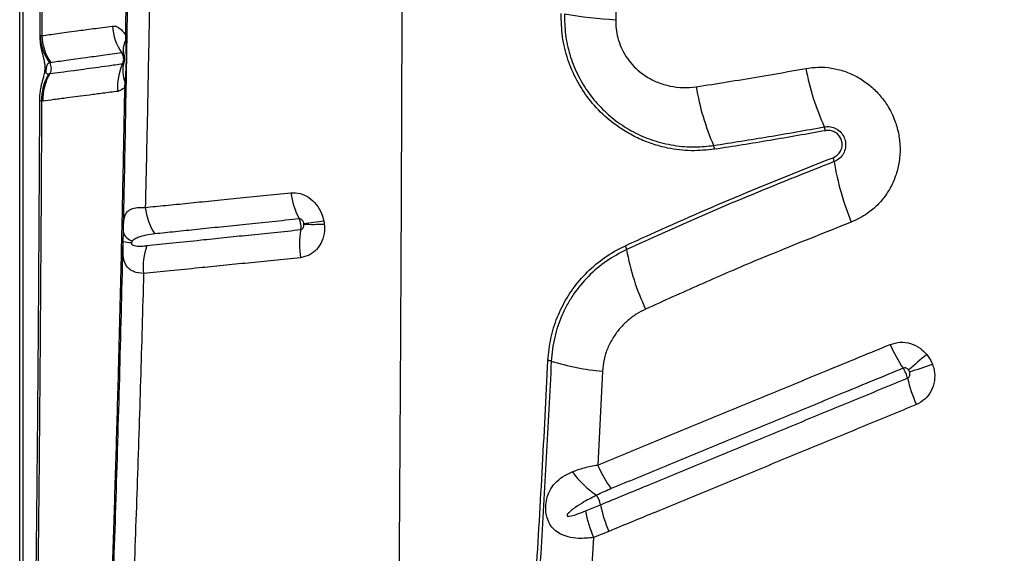
# Model space of a CAD drawing. Units: millimetres. Extents: x 188 to 343, y 160 to 316.
# Drawn here: x 258 to 261, y 267 to 269 of the extents above; entities that cross this region are included whole.
import ezdxf

# ---------------------------------------------------------------- set-up
doc = ezdxf.new("R2010")
doc.units = ezdxf.units.MM

msp = doc.modelspace()

# ---------------------------------------------------------------- linework, layer by layer
at = {"color": 7, "linetype": 'Continuous', "lineweight": 25}
for p, q in [((257.5288, 265.1861), (257.5288, 274.8261)), ((257.5388, 274.8261), (257.5388, 265.1861)), ((259.3468, 268.7881), (259.344, 268.6799)), ((257.591, 268.6318), (257.5965, 268.6314)), ((257.8521, 268.617), (257.8517, 268.6314)), ((257.6176, 268.5149), (257.6209, 268.5154)), ((257.8491, 268.4748), (257.85, 268.489)), ((257.599, 268.4318), (257.5956, 268.4314)), ((257.8438, 268.0044), (257.8445, 268.0326)), ((259.3036, 267.6084), (259.2891, 267.3229)), ((259.2522, 267.1831), (259.2979, 267.2019)), ((259.2767, 267.1018), (259.2658, 266.9191)), ((259.323, 267.1207), (259.2767, 267.1018))]:
    msp.add_line(p, q, dxfattribs=at)
at = {"color": 8, "linetype": 'Continuous', "lineweight": 25}
msp.add_line((257.5903, 268.6303), (257.591, 268.6318), dxfattribs=at)
at = {"color": 7, "linetype": 'Continuous', "lineweight": 25, "flags": 128}
msp.add_lwpolyline([(257.8534, 268.4726), (257.8533, 268.4729), (257.8531, 268.4731), (257.8528, 268.4734), (257.8523, 268.4737), (257.8517, 268.474), (257.8509, 268.4743), (257.8501, 268.4745), (257.8491, 268.4748)], dxfattribs=at)
at = {"color": 7, "linetype": 'Continuous', "lineweight": 25}
for centre, radius, start, end in [((259.4104, 269.9597), 1.2815, 260.0021, 267.0308), ((257.978, 268.6729), 0.1673, 184.2779, 214.278), ((257.7375, 268.6359), 0.1465, 181.6336, 216.7508), ((257.7499, 268.6356), 0.1535, 181.5755, 214.3826), ((257.8517, 268.6259), 0.00548, 39.3237, 90.3338), ((257.8984, 268.5881), 0.0545, 148.0025, 196.3697), ((257.8511, 268.6123), 0.00483, 16.747, 77.7005), ((257.5947, 268.5312), 0.0306, 328.8745, 33.8135), ((257.9896, 268.4764), 0.1628, 154.7794, 185.2298), ((257.9391, 268.5253), 0.0962, 165.8581, 202.1888), ((257.7476, 268.4361), 0.1521, 148.7535, 181.7549), ((257.7509, 268.4368), 0.1519, 148.8495, 181.8731), ((260.6989, 268.6776), 0.7894, 190.6692, 204.2522), ((257.8502, 268.4781), 0.0109, 71.8192, 91.1315), ((260.3019, 268.5893), 0.7216, 189.0736, 203.9179), ((259.9313, 268.3318), 0.0525, 10.8361, 24.157), ((259.5984, 268.2773), 0.0479, 9.2609, 23.8271), ((259.9543, 268.2386), 0.0557, 9.0575, 21.9337), ((260.8417, 268.3829), 0.8433, 189.2491, 202.2976), ((258.5913, 268.1836), 0.2384, 187.5267, 207.7065), ((258.0905, 268.1273), 0.1803, 186.2007, 213.7398), ((258.2691, 269.1821), 1.1303, 276.3547, 279.4669), ((258.4233, 268.5744), 0.5182, 266.8017, 273.6657), ((257.8808, 268.0423), 0.0376, 195.0814, 257.446), ((258.6429, 267.9954), 0.262, 170.1648, 188.95), ((257.8681, 268.0815), 0.0808, 252.5214, 270.8642), ((258.083, 267.9289), 0.1783, 159.5044, 187.2893), ((259.3316, 267.9716), 0.0463, 9.6724, 25.0723), ((260.0684, 268.1), 0.7016, 189.8977, 205.5065), ((260.5601, 267.8509), 0.4127, 202.9074, 214.3808), ((259.133, 267.5923), 0.0495, 72.6272, 84.5272), ((259.373, 268.3589), 0.7537, 252.6101, 264.7182), ((261.8289, 265.821), 2.397, 129.9029, 131.6446), ((259.9074, 268.745), 1.1851, 286.2418, 289.7888), ((260.6754, 267.6907), 0.4545, 193.0991, 203.8329), ((259.5987, 267.4536), 0.3361, 202.8807, 217.0663), ((259.4333, 267.4571), 0.2701, 214.9698, 236.9074), ((259.226, 267.1888), 0.0731, 10.3563, 35.1618), ((259.651, 267.2666), 0.3589, 190.3913, 203.9882), ((259.6032, 267.2447), 0.3563, 189.9583, 203.6378)]:
    msp.add_arc(centre, radius, start, end, dxfattribs=at)
for points, knots in [([(257.5931, 269.9542), (257.5932, 269.9149), (257.5933, 269.809), (257.5932, 269.6364), (257.593, 269.4363), (257.5925, 269.2358), (257.5919, 269.0348), (257.5911, 268.8337), (257.5905, 268.6987), (257.5902, 268.631), (257.5902, 268.6303)], [0, 0, 0, 0, 0.088904, 0.239397, 0.390332, 0.541708, 0.693517, 0.845749, 0.998393, 1, 1, 1, 1]), ([(257.5992, 269.9513), (257.5992, 269.8149), (257.599, 269.5421), (257.5983, 269.1857), (257.5974, 268.8821), (257.5968, 268.715), (257.5965, 268.6314)], [0, 0, 0, 0, 0.309282, 0.618863, 0.809396, 1, 1, 1, 1]), ([(257.8445, 268.0326), (257.8454, 268.0745), (257.8488, 268.2273), (257.8539, 268.492), (257.8591, 268.8276), (257.8632, 269.1646), (257.8649, 269.3901), (257.8657, 269.5028)], [0, 0, 0, 0, 0.0861409, 0.3142288, 0.5423165, 0.7711581, 1, 1, 1, 1]), ([(257.8517, 268.6314), (257.8528, 268.7038), (257.855, 268.8486), (257.8576, 269.0665), (257.8598, 269.2848), (257.8608, 269.4307), (257.8613, 269.5036)], [0, 0, 0, 0, 0.249816, 0.499631, 0.749816, 1, 1, 1, 1]), ([(258.6937, 269.0984), (258.6934, 268.9776), (258.6928, 268.7367), (258.6916, 268.3778), (258.6901, 268.0228), (258.6883, 267.6778), (258.6863, 267.3433), (258.6841, 267.0198), (258.6818, 266.7024), (258.6799, 266.4938), (258.679, 266.3904)], [0, 0, 0, 0, 0.132106, 0.263439, 0.393737, 0.522751, 0.644506, 0.764727, 0.883271, 1, 1, 1, 1]), ([(257.9282, 269.0215), (257.9272, 268.9467), (257.9251, 268.7972), (257.9212, 268.5733), (257.9168, 268.3498), (257.9133, 268.1948), (257.9114, 268.1142), (257.9112, 268.1078)], [0, 0, 0, 0, 0.244549, 0.489097, 0.734007, 0.978916, 1, 1, 1, 1]), ([(259.6457, 268.2851), (259.6218, 268.2827), (259.5741, 268.2779), (259.5099, 268.2858), (259.4553, 268.3005), (259.41, 268.3188), (259.3607, 268.3457), (259.3098, 268.3846), (259.2618, 268.4363), (259.224, 268.4949), (259.1965, 268.5588), (259.1795, 268.6276), (259.1784, 268.6751), (259.1778, 268.6988)], [0, 0, 0, 0, 0.104299, 0.208584, 0.277899, 0.347446, 0.41674, 0.51638, 0.615991, 0.709983, 0.803961, 0.901976, 1, 1, 1, 1]), ([(259.1879, 268.6976), (259.1883, 268.6767), (259.1891, 268.6349), (259.2028, 268.5731), (259.2257, 268.5143), (259.2575, 268.4599), (259.2974, 268.4117), (259.3445, 268.3699), (259.3979, 268.3362), (259.4571, 268.3108), (259.5204, 268.2955), (259.5832, 268.2902), (259.6235, 268.2946), (259.6422, 268.2967)], [0, 0, 0, 0, 0.0891, 0.178192, 0.267291, 0.3564, 0.445708, 0.535035, 0.627622, 0.72023, 0.817899, 0.915585, 1, 1, 1, 1]), ([(257.5965, 268.6314), (257.6113, 268.6334), (257.6336, 268.6363), (257.6709, 268.6415), (257.7064, 268.6464), (257.7513, 268.6523), (257.7912, 268.6577), (257.8112, 268.6604)], [0, 0, 0, 0, 0.291687, 0.439642, 0.587801, 0.793461, 1, 1, 1, 1]), ([(257.8112, 268.6604), (257.8132, 268.6605), (257.8206, 268.661), (257.8341, 268.6547), (257.8456, 268.6418), (257.851, 268.6326), (257.8517, 268.6314)], [0, 0, 0, 0, 0.146543, 0.535299, 0.9413, 1, 1, 1, 1]), ([(259.344, 268.6799), (259.3441, 268.6706), (259.3444, 268.652), (259.35, 268.6232), (259.3602, 268.5943), (259.3754, 268.5665), (259.3947, 268.5417), (259.4158, 268.5218), (259.4414, 268.5034), (259.4718, 268.4879), (259.5094, 268.4765), (259.5491, 268.4715), (259.5759, 268.4741), (259.5893, 268.4755)], [0, 0, 0, 0, 0.075095, 0.150181, 0.235438, 0.320711, 0.404989, 0.489298, 0.557117, 0.664145, 0.771229, 0.885599, 1, 1, 1, 1]), ([(257.5902, 268.6302), (257.5902, 268.6274), (257.5901, 268.6196), (257.5914, 268.6077), (257.5934, 268.5949), (257.596, 268.5838), (257.5985, 268.5739), (257.6013, 268.5632), (257.6037, 268.5531), (257.6052, 268.5423), (257.6055, 268.5328), (257.6049, 268.5241), (257.6035, 268.5153), (257.6013, 268.5058), (257.5986, 268.4959), (257.5954, 268.4846), (257.5924, 268.4718), (257.5902, 268.4575), (257.589, 268.4463), (257.5893, 268.4401), (257.5893, 268.4394)], [0, 0, 0, 0, 0.0379014, 0.1058181, 0.1665814, 0.2248359, 0.2834221, 0.3448717, 0.4323603, 0.4954059, 0.5322602, 0.5677908, 0.6077262, 0.6538065, 0.7247807, 0.7875097, 0.8466466, 0.9180506, 0.990451, 1, 1, 1, 1]), ([(257.85, 268.489), (257.8511, 268.5018), (257.8534, 268.5292), (257.8541, 268.572), (257.8528, 268.602), (257.8521, 268.617)], [0, 0, 0, 0, 0.3034851, 0.6506186, 1, 1, 1, 1]), ([(257.8398, 268.5787), (257.8198, 268.5759), (257.7796, 268.5704), (257.7344, 268.5643), (257.6984, 268.5593), (257.6607, 268.554), (257.6382, 268.551), (257.6232, 268.5489)], [0, 0, 0, 0, 0.205217, 0.41142, 0.559415, 0.707635, 1, 1, 1, 1]), ([(257.8461, 268.5728), (257.8458, 268.5734), (257.8448, 268.5753), (257.8429, 268.5778), (257.841, 268.5788), (257.8401, 268.5787), (257.8398, 268.5787)], [0, 0, 0, 0, 0.176859, 0.543894, 0.875996, 1, 1, 1, 1]), ([(257.8423, 268.5458), (257.8424, 268.5461), (257.844, 268.5493), (257.8455, 268.555), (257.8456, 268.5638), (257.8439, 268.5717), (257.841, 268.5766), (257.8398, 268.5787)], [0, 0, 0, 0, 0.032993, 0.32166, 0.50143, 0.790404, 1, 1, 1, 1]), ([(257.8465, 268.5718), (257.8465, 268.5717), (257.8465, 268.5717), (257.8469, 268.5699), (257.8472, 268.5674), (257.8474, 268.5642), (257.8476, 268.5605), (257.8475, 268.5568), (257.8474, 268.5539), (257.8472, 268.5521), (257.8471, 268.5514), (257.8471, 268.5516), (257.8472, 268.5516)], [0, 0, 0, 0, 0.158994, 0.275183, 0.364526, 0.455422, 0.561279, 0.671909, 0.768671, 0.855637, 0.952404, 1, 1, 1, 1]), ([(257.6201, 268.5483), (257.6182, 268.5476), (257.6145, 268.5462), (257.6116, 268.5409), (257.6101, 268.5347), (257.6094, 268.5314), (257.6091, 268.5291), (257.6087, 268.5269), (257.6085, 268.5253), (257.6084, 268.5236), (257.6083, 268.5218), (257.6085, 268.5189), (257.6098, 268.5161), (257.6127, 268.5144), (257.6159, 268.5148), (257.6176, 268.5149)], [0, 0, 0, 0, 0.21249, 0.423369, 0.48823, 0.512976, 0.537886, 0.549894, 0.562012, 0.572697, 0.58648, 0.610767, 0.68729, 0.843373, 1, 1, 1, 1]), ([(257.6232, 268.5489), (257.6221, 268.5487), (257.6211, 268.5486), (257.6201, 268.5483), (257.6201, 268.5483)], [0, 0, 0, 0, 0.999959, 1, 1, 1, 1]), ([(257.6209, 268.5154), (257.6209, 268.5154), (257.6311, 268.5168), (257.6532, 268.5198), (257.6882, 268.5246), (257.7239, 268.5295), (257.7588, 268.5343), (257.7977, 268.5396), (257.8274, 268.5437), (257.8423, 268.5458)], [0, 0, 0, 0, 0.000001, 0.209381, 0.418731, 0.5632, 0.70766, 0.853835, 1, 1, 1, 1]), ([(257.8423, 268.5458), (257.843, 268.546), (257.8443, 268.5465), (257.8453, 268.5481), (257.8458, 268.5488)], [0, 0, 0, 0, 0.556677, 1, 1, 1, 1]), ([(259.9231, 268.5314), (259.9355, 268.5331), (259.9613, 268.5366), (260.001, 268.5334), (260.0408, 268.5238), (260.0785, 268.5073), (260.1131, 268.4848), (260.1435, 268.4567), (260.1709, 268.4217), (260.1917, 268.3821), (260.2049, 268.3397), (260.2107, 268.2988), (260.2096, 268.2578), (260.202, 268.2177), (260.1877, 268.1798), (260.1675, 268.1448), (260.1416, 268.1141), (260.1071, 268.0843), (260.0782, 268.0708), (260.0614, 268.0629)], [0, 0, 0, 0, 0.053694, 0.111509, 0.169322, 0.226647, 0.283969, 0.340693, 0.397415, 0.466598, 0.5231, 0.579603, 0.636056, 0.692511, 0.74919, 0.805872, 0.863129, 0.920389, 1, 1, 1, 1]), ([(259.5893, 268.4755), (259.6522, 268.4853), (259.7633, 268.5027), (259.8747, 268.5227), (259.9231, 268.5314)], [0, 0, 0, 0, 0.565584, 1, 1, 1, 1]), ([(257.7586, 265.709), (257.761, 265.7612), (257.766, 265.8657), (257.7729, 266.0209), (257.7809, 266.2033), (257.7897, 266.4148), (257.799, 266.6536), (257.8077, 266.8928), (257.8158, 267.1328), (257.8233, 267.3742), (257.8299, 267.6068), (257.8356, 267.8302), (257.8406, 268.0442), (257.8452, 268.2591), (257.8478, 268.4029), (257.8491, 268.4748)], [0, 0, 0, 0, 0.0582345, 0.1164784, 0.174712, 0.2620925, 0.3494823, 0.4361346, 0.5227852, 0.6095723, 0.6963596, 0.7722163, 0.848073, 0.9240365, 1, 1, 1, 1]), ([(257.8491, 268.4748), (257.8471, 268.4726), (257.8403, 268.4654), (257.8327, 268.4631), (257.8274, 268.4615)], [0, 0, 0, 0, 0.302138, 1, 1, 1, 1]), ([(257.8274, 268.4615), (257.8121, 268.4595), (257.7813, 268.4555), (257.7412, 268.4503), (257.705, 268.4456), (257.6683, 268.4408), (257.632, 268.4361), (257.61, 268.4333), (257.599, 268.4318)], [0, 0, 0, 0, 0.146408, 0.293216, 0.43764, 0.582337, 0.790933, 1, 1, 1, 1]), ([(257.5892, 268.4394), (257.5892, 268.4365), (257.5889, 268.3662), (257.5881, 268.2289), (257.587, 268.0278), (257.5857, 267.8277), (257.5843, 267.6291), (257.5826, 267.4318), (257.5807, 267.2361), (257.5788, 267.0594), (257.5774, 266.9483), (257.5768, 266.9016)], [0, 0, 0, 0, 0.005598, 0.135612, 0.26565, 0.395224, 0.524182, 0.652574, 0.78045, 0.90786, 1, 1, 1, 1]), ([(257.5956, 268.4314), (257.5949, 268.3029), (257.5936, 268.0457), (257.5908, 267.6618), (257.5876, 267.2793), (257.5848, 267.0262), (257.5834, 266.8996)], [0, 0, 0, 0, 0.249546, 0.499091, 0.749547, 1, 1, 1, 1]), ([(259.9792, 268.3533), (259.9854, 268.3538), (259.9979, 268.3549), (260.0162, 268.3483), (260.0311, 268.3364), (260.0411, 268.3204), (260.0452, 268.3025), (260.0435, 268.2844), (260.0361, 268.2678), (260.0243, 268.2546), (260.0141, 268.2497), (260.0093, 268.2473)], [0, 0, 0, 0, 0.117285, 0.234696, 0.349979, 0.460457, 0.568043, 0.675688, 0.786121, 0.901001, 1, 1, 1, 1]), ([(259.6422, 268.2967), (259.6983, 268.3055), (259.8104, 268.323), (259.9229, 268.3432), (259.9792, 268.3533)], [0, 0, 0, 0, 0.499898, 1, 1, 1, 1]), ([(259.9828, 268.3417), (259.9266, 268.3316), (259.814, 268.3114), (259.7018, 268.2938), (259.6457, 268.2851)], [0, 0, 0, 0, 0.499897, 1, 1, 1, 1]), ([(260.006, 268.2594), (260.0105, 268.2617), (260.0196, 268.2663), (260.0292, 268.2786), (260.0341, 268.2931), (260.0337, 268.3081), (260.0285, 268.3215), (260.0196, 268.3324), (260.0077, 268.3397), (259.9949, 268.343), (259.9866, 268.3421), (259.9828, 268.3417)], [0, 0, 0, 0, 0.1222014, 0.244517, 0.3645371, 0.4781647, 0.5860416, 0.6913737, 0.7980708, 0.9092783, 1, 1, 1, 1]), ([(259.3735, 267.9912), (259.3986, 268.0027), (259.5142, 268.0556), (259.7234, 268.147), (259.9117, 268.2219), (260.006, 268.2594)], [0, 0, 0, 0, 0.121537, 0.560482, 1, 1, 1, 1]), ([(260.0093, 268.2473), (259.9209, 268.2123), (259.744, 268.142), (259.5345, 268.0511), (259.4133, 267.9958), (259.3772, 267.9794)], [0, 0, 0, 0, 0.412422, 0.825327, 1, 1, 1, 1]), ([(257.9112, 268.1078), (257.9317, 268.1099), (257.9729, 268.114), (258.0406, 268.1208), (258.1129, 268.128), (258.1899, 268.1358), (258.2705, 268.144), (258.3268, 268.1496), (258.355, 268.1523)], [0, 0, 0, 0, 0.163043, 0.326634, 0.494323, 0.662567, 0.831046, 1, 1, 1, 1]), ([(258.355, 268.1523), (258.3643, 268.1523), (258.3828, 268.1521), (258.4099, 268.1392), (258.4329, 268.1181), (258.4484, 268.0927), (258.4531, 268.0746), (258.455, 268.0671)], [0, 0, 0, 0, 0.213007, 0.424437, 0.635555, 0.850241, 1, 1, 1, 1]), ([(257.8445, 268.0326), (257.8445, 268.0351), (257.8447, 268.0415), (257.8451, 268.0531), (257.8459, 268.066), (257.8473, 268.0746), (257.8498, 268.0838), (257.8539, 268.0925), (257.8632, 268.101), (257.8772, 268.1062), (257.8937, 268.1083), (257.9063, 268.1079), (257.9112, 268.1078)], [0, 0, 0, 0, 0.0353989, 0.0891634, 0.1826659, 0.2765089, 0.296656, 0.436805, 0.5771502, 0.737081, 0.8970367, 1, 1, 1, 1]), ([(258.3803, 268.0727), (258.3525, 268.0699), (258.2969, 268.0642), (258.2173, 268.0559), (258.141, 268.048), (258.0693, 268.0406), (258.0019, 268.0335), (257.961, 268.0293), (257.9405, 268.0271)], [0, 0, 0, 0, 0.1684046, 0.3372465, 0.5049239, 0.6731401, 0.8362973, 1, 1, 1, 1]), ([(258.3942, 268.0587), (258.3939, 268.0599), (258.3932, 268.0629), (258.391, 268.0671), (258.3878, 268.0706), (258.384, 268.0727), (258.3815, 268.0727), (258.3803, 268.0727)], [0, 0, 0, 0, 0.169656, 0.401352, 0.611878, 0.808662, 1, 1, 1, 1]), ([(258.3847, 268.0401), (258.3851, 268.0424), (258.3859, 268.0478), (258.3854, 268.0559), (258.3837, 268.0645), (258.3819, 268.0697), (258.3804, 268.0725), (258.3803, 268.0727)], [0, 0, 0, 0, 0.212883, 0.502371, 0.683324, 0.97262, 1, 1, 1, 1]), ([(258.4565, 268.0573), (258.4568, 268.0503), (258.4577, 268.0322), (258.4506, 268.0044), (258.4342, 267.9787), (258.4113, 267.9604), (258.3932, 267.9565), (258.3841, 267.9546)], [0, 0, 0, 0, 0.1378404, 0.3583218, 0.5729268, 0.7847831, 1, 1, 1, 1]), ([(258.3847, 268.0401), (258.3859, 268.0404), (258.3884, 268.0411), (258.3915, 268.0441), (258.3937, 268.0483), (258.3946, 268.0529), (258.3945, 268.0558), (258.3944, 268.057)], [0, 0, 0, 0, 0.19211, 0.390586, 0.606634, 0.845326, 1, 1, 1, 1]), ([(258.3944, 268.057), (258.3944, 268.0573), (258.3943, 268.0578), (258.3942, 268.0584), (258.3942, 268.0587)], [0, 0, 0, 0, 0.46099, 1, 1, 1, 1]), ([(258.455, 268.0671), (258.4553, 268.0654), (258.4559, 268.0621), (258.4563, 268.0588), (258.4565, 268.0573)], [0, 0, 0, 0, 0.539263, 1, 1, 1, 1]), ([(260.0614, 268.0629), (259.9626, 268.0236), (259.807, 267.9619), (259.5992, 267.8723), (259.4899, 267.8227), (259.4352, 267.7978)], [0, 0, 0, 0, 0.4657802, 0.7328271, 1, 1, 1, 1]), ([(257.9405, 268.0271), (257.9313, 268.0259), (257.9127, 268.0236), (257.8922, 268.0176), (257.8792, 268.0116), (257.8741, 268.007), (257.8726, 268.0057)], [0, 0, 0, 0, 0.367665, 0.735472, 0.919394, 1, 1, 1, 1]), ([(257.916, 267.9914), (257.9419, 267.9941), (257.9935, 267.9995), (258.0735, 268.0079), (258.151, 268.0159), (258.2255, 268.0237), (258.3032, 268.0317), (258.3576, 268.0373), (258.3847, 268.0401)], [0, 0, 0, 0, 0.196808, 0.392539, 0.543541, 0.694547, 0.84727, 1, 1, 1, 1]), ([(257.7617, 265.7042), (257.7662, 265.7979), (257.7751, 265.9853), (257.7874, 266.2666), (257.7989, 266.5495), (257.8108, 266.8675), (257.8228, 267.2216), (257.8343, 267.6112), (257.8407, 267.8733), (257.8438, 268.0044)], [0, 0, 0, 0, 0.1246193, 0.2492576, 0.3738554, 0.4984194, 0.6655999, 0.8328236, 1, 1, 1, 1]), ([(257.9061, 267.9063), (257.8959, 267.9076), (257.8804, 267.9096), (257.8655, 267.9174), (257.8544, 267.9271), (257.8467, 267.9421), (257.8435, 267.9646), (257.8434, 267.9862), (257.8437, 268), (257.8438, 268.0044)], [0, 0, 0, 0, 0.236138, 0.354213, 0.472239, 0.667576, 0.814964, 0.94094, 1, 1, 1, 1]), ([(257.8693, 268.0006), (257.8693, 268.0005), (257.8692, 268), (257.869, 267.9991), (257.869, 267.9981), (257.8692, 267.997), (257.8699, 267.9955), (257.8728, 267.9927), (257.8809, 267.9905), (257.8941, 267.9895), (257.9069, 267.9905), (257.9144, 267.9912), (257.916, 267.9914)], [0, 0, 0, 0, 0.004718, 0.019213, 0.029402, 0.039559, 0.056806, 0.100671, 0.263456, 0.586854, 0.910889, 1, 1, 1, 1]), ([(257.8726, 268.0057), (257.8719, 268.0049), (257.8706, 268.0036), (257.8697, 268.0015), (257.8693, 268.0006)], [0, 0, 0, 0, 0.608736, 1, 1, 1, 1]), ([(259.1377, 267.6416), (259.1399, 267.6642), (259.1443, 267.7093), (259.1646, 267.7735), (259.1942, 267.8331), (259.2337, 267.888), (259.2825, 267.9359), (259.3306, 267.97), (259.3625, 267.9857), (259.3735, 267.9912)], [0, 0, 0, 0, 0.1486431, 0.2973328, 0.4466129, 0.5959286, 0.7553442, 0.9147778, 1, 1, 1, 1]), ([(259.3772, 267.9794), (259.3565, 267.9685), (259.3143, 267.9463), (259.26, 267.8996), (259.2215, 267.8532), (259.1962, 267.812), (259.175, 267.7692), (259.1598, 267.7235), (259.1506, 267.6764), (259.1487, 267.6519), (259.1478, 267.6396)], [0, 0, 0, 0, 0.166163, 0.337163, 0.502736, 0.5882, 0.673659, 0.834011, 0.917008, 1, 1, 1, 1]), ([(258.3841, 267.9546), (258.3568, 267.9518), (258.3022, 267.9463), (258.2235, 267.9383), (258.1474, 267.9307), (258.0678, 267.9226), (257.9858, 267.9143), (257.9327, 267.909), (257.9061, 267.9063)], [0, 0, 0, 0, 0.150874, 0.301741, 0.454208, 0.60667, 0.802691, 1, 1, 1, 1]), ([(257.9061, 267.9063), (257.9031, 267.7974), (257.8971, 267.5796), (257.8865, 267.2554), (257.8756, 266.9595), (257.8653, 266.6914), (257.8558, 266.4505), (257.8454, 266.2112), (257.8372, 266.0542), (257.8332, 265.9757)], [0, 0, 0, 0, 0.166091, 0.3322141, 0.4983065, 0.6237389, 0.7492083, 0.874631, 1, 1, 1, 1]), ([(259.4352, 267.7978), (259.4255, 267.7929), (259.4062, 267.7831), (259.3804, 267.7635), (259.3565, 267.7399), (259.3356, 267.7119), (259.3189, 267.6796), (259.3074, 267.6449), (259.3049, 267.6205), (259.3036, 267.6084)], [0, 0, 0, 0, 0.13626, 0.272514, 0.406174, 0.556309, 0.706379, 0.85324, 1, 1, 1, 1]), ([(260.18, 267.6903), (260.1901, 267.6933), (260.2103, 267.6993), (260.2426, 267.6945), (260.2708, 267.6811), (260.2848, 267.6665), (260.2912, 267.6599)], [0, 0, 0, 0, 0.26005, 0.520289, 0.781968, 1, 1, 1, 1]), ([(259.2891, 267.3229), (259.3412, 267.3444), (259.4193, 267.3766), (259.524, 267.4198), (259.629, 267.4631), (259.7608, 267.5174), (259.8932, 267.572), (260.0329, 267.6296), (260.1198, 267.6655), (260.18, 267.6903)], [0, 0, 0, 0, 0.177728, 0.266594, 0.35546, 0.533203, 0.710953, 0.799829, 1, 1, 1, 1]), ([(259.1, 266.9615), (259.1069, 267.0743), (259.1205, 267.2999), (259.132, 267.5277), (259.1377, 267.6416)], [0, 0, 0, 0, 0.499811, 1, 1, 1, 1]), ([(259.1478, 267.6396), (259.1428, 267.5416), (259.133, 267.3456), (259.1199, 267.1191), (259.112, 266.9905), (259.1101, 266.9589)], [0, 0, 0, 0, 0.42983, 0.859902, 1, 1, 1, 1]), ([(260.2912, 267.6599), (260.297, 267.6517), (260.3038, 267.6422), (260.308, 267.6314), (260.3086, 267.6299)], [0, 0, 0, 0, 0.857442, 1, 1, 1, 1]), ([(260.2196, 267.6179), (260.1595, 267.5931), (260.0728, 267.5573), (259.9334, 267.4998), (259.8012, 267.4453), (259.6697, 267.391), (259.565, 267.3478), (259.4605, 267.3046), (259.3825, 267.2725), (259.3306, 267.251)], [0, 0, 0, 0, 0.200161, 0.289035, 0.466784, 0.644528, 0.733397, 0.822265, 1, 1, 1, 1]), ([(260.236, 267.6123), (260.235, 267.6134), (260.2329, 267.6158), (260.2287, 267.6182), (260.2239, 267.6191), (260.221, 267.6183), (260.2196, 267.6179)], [0, 0, 0, 0, 0.23554, 0.50286, 0.755, 1, 1, 1, 1]), ([(260.2326, 267.5877), (260.2321, 267.5898), (260.2308, 267.595), (260.2279, 267.6025), (260.2242, 267.6104), (260.2215, 267.6152), (260.2197, 267.6177), (260.2196, 267.6179)], [0, 0, 0, 0, 0.210764, 0.500244, 0.681425, 0.970903, 1, 1, 1, 1]), ([(260.2326, 267.5877), (260.2339, 267.5884), (260.2366, 267.5899), (260.2392, 267.5939), (260.2404, 267.5989), (260.2401, 267.6035), (260.2392, 267.6062), (260.2389, 267.6072)], [0, 0, 0, 0, 0.200767, 0.407493, 0.627088, 0.863403, 1, 1, 1, 1]), ([(260.2389, 267.6072), (260.2388, 267.6075), (260.238, 267.6093), (260.2369, 267.6109), (260.236, 267.6123)], [0, 0, 0, 0, 0.1433431, 1, 1, 1, 1]), ([(260.3086, 267.6299), (260.3105, 267.624), (260.3158, 267.6075), (260.3162, 267.5788), (260.3064, 267.548), (260.2873, 267.5219), (260.2688, 267.512), (260.2596, 267.507)], [0, 0, 0, 0, 0.1243198, 0.346202, 0.5651526, 0.7825534, 1, 1, 1, 1]), ([(259.2979, 267.2019), (259.2979, 267.2019), (259.3454, 267.2215), (259.4189, 267.2518), (259.5449, 267.3038), (259.6497, 267.3471), (259.7812, 267.4014), (259.9133, 267.4559), (260.0725, 267.5216), (260.1793, 267.5656), (260.2326, 267.5877)], [0, 0, 0, 0, 0.000001, 0.154728, 0.239246, 0.40829, 0.492813, 0.661868, 0.830932, 1, 1, 1, 1]), ([(260.2596, 267.507), (260.2061, 267.485), (260.0991, 267.4408), (259.9396, 267.375), (259.8073, 267.3205), (259.6755, 267.2661), (259.5706, 267.2228), (259.4443, 267.1707), (259.3707, 267.1403), (259.323, 267.1207)], [0, 0, 0, 0, 0.169068, 0.338129, 0.507183, 0.591706, 0.76075, 0.845267, 1, 1, 1, 1]), ([(259.2119, 267.3023), (259.2235, 267.3067), (259.2471, 267.3155), (259.275, 267.3204), (259.2891, 267.3229)], [0, 0, 0, 0, 0.4925684, 1, 1, 1, 1]), ([(259.2767, 267.1018), (259.2613, 267.1003), (259.2341, 267.0978), (259.2003, 267.1027), (259.1753, 267.1119), (259.1568, 267.1249), (259.1434, 267.1414), (259.1365, 267.1568), (259.1322, 267.173), (259.1303, 267.1889), (259.1316, 267.2108), (259.1375, 267.2344), (259.1503, 267.2583), (259.1697, 267.2787), (259.1911, 267.2929), (259.2062, 267.2998), (259.2119, 267.3023)], [0, 0, 0, 0, 0.124481, 0.21852, 0.295373, 0.365347, 0.422851, 0.47864, 0.497348, 0.549823, 0.594604, 0.661702, 0.747795, 0.844764, 0.941969, 1, 1, 1, 1]), ([(259.3306, 267.251), (259.3155, 267.2445), (259.3004, 267.238), (259.2858, 267.2308), (259.2858, 267.2308)], [0, 0, 0, 0, 0.999989, 1, 1, 1, 1]), ([(259.2858, 267.2308), (259.2709, 267.2232), (259.2464, 267.2107), (259.2188, 267.1927), (259.2039, 267.1806), (259.1975, 267.1741), (259.1959, 267.1706), (259.1957, 267.1695), (259.1958, 267.1687), (259.1962, 267.168), (259.1969, 267.1674), (259.1991, 267.1667), (259.2082, 267.1672), (259.2263, 267.1729), (259.2427, 267.1793), (259.2522, 267.1831)], [0, 0, 0, 0, 0.29564, 0.487184, 0.583011, 0.631156, 0.640598, 0.644876, 0.649201, 0.652926, 0.657545, 0.665831, 0.693188, 0.821735, 1, 1, 1, 1]), ([(261.2478, 267.1431), (261.1886, 267.0965), (261.0703, 267.0031), (260.8995, 266.8573), (260.7327, 266.7078), (260.5701, 266.5547), (260.4115, 266.3984), (260.2551, 266.2377), (260.1005, 266.0728), (259.9996, 265.9598), (259.9491, 265.9034)], [0, 0, 0, 0, 0.123028, 0.246097, 0.369138, 0.493206, 0.617298, 0.741372, 0.870646, 1, 1, 1, 1])]:
    msp.add_open_spline(points, degree=3, knots=knots, dxfattribs=at)
at = {"color": 8, "linetype": 'Continuous', "lineweight": 25}
for points, knots in [([(257.8458, 268.5488), (257.8464, 268.55), (257.8471, 268.5513), (257.8474, 268.553), (257.8475, 268.5532)], [0, 0, 0, 0, 0.877506, 1, 1, 1, 1]), ([(257.5956, 268.4314), (257.5933, 268.4323), (257.5895, 268.4338), (257.5897, 268.4378), (257.5898, 268.4394)], [0, 0, 0, 0, 0.602254, 1, 1, 1, 1])]:
    msp.add_open_spline(points, degree=3, knots=knots, dxfattribs=at)

doc.saveas('drawing.dxf')
